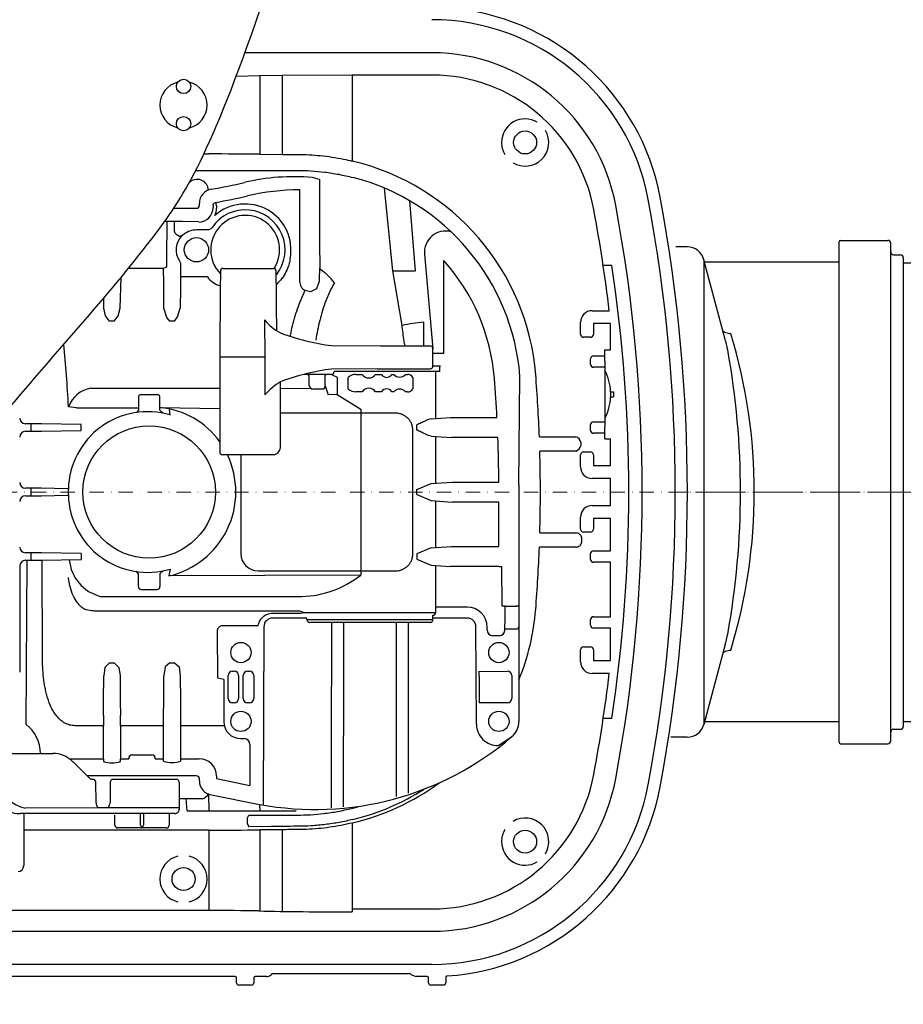
# Model space of a CAD drawing. Units: millimetres. Extents: x 19109 to 20753, y 26444 to 31579.
# Drawn here: x 20015 to 20324, y 26771 to 27115 of the extents above; entities that cross this region are included whole.
import ezdxf

# ---------------------------------------------------------------- set-up
doc = ezdxf.new("R2010")
doc.units = ezdxf.units.MM
doc.header["$LTSCALE"] = 10
doc.linetypes.add('MITTE', pattern=[2, 1.25, -0.25, 0.25, -0.25])
doc.linetypes.add('STRICHPUNKT', pattern=[1, 0.5, -0.25, 0, -0.25])

# ---------------------------------------------------------------- blocks, each defined once
blk = doc.blocks.new('842533b - ds')
at = {"color": 7, "linetype": 'Continuous'}
for p, q in [((159.05, 153.24), (93.8, 153.24)), ((106.75, 145.26), (98.96, 145.13)), ((98.96, 145.13), (98.96, 117.86)), ((106.75, 145.26), (106.75, 117.8)), ((159.05, 145.45), (131.26, 145.45)), ((131.26, 145.45), (131.26, 115.46)), ((79.45, 117.93), (81.21, 117.93)), ((98.96, 117.86), (106.75, 117.8)), ((76.62, 112.2), (112.02, 112.2)), ((112.96, 74.07), (112.91, 105.43)), ((77.9, 100), (77.9, 100.73)), ((82.69, 100.03), (82.69, 99.2)), ((83.87, 99.88), (83.87, 99.02)), ((68.96, 99), (76.9, 99)), ((66.54, 94.41), (66.41, 81.51)), ((69.23, 91.3), (69.28, 94.38)), ((77.69, 94.2), (71.9, 94.33)), ((80.7, 91.43), (76.89, 91.43)), ((301.1, -87.3), (301.1, 87.3)), ((319.1, -86.8), (319.1, 86.8)), ((71.29, 79.49), (71.29, 77.57)), ((163.13, 80.77), (163.13, 48.37)), ((253.92, 81.05), (253.92, -81.05)), ((65.42, 77.99), (53.15, 77.99)), ((71.32, 76.57), (71.33, 76.56)), ((71.33, 76.56), (71.33, 75.08)), ((86.25, 78), (101.16, 78)), ((101.16, 78), (103.72, 78)), ((80.7, 75.08), (71.33, 75.08)), ((214.89, 63.25), (220.9, 63.25)), ((48.23, 59.62), (46.55, 59.62)), ((69.23, 59.62), (67.55, 59.62)), ((100.66, 60.12), (100.72, 47)), ((210.89, 55), (210.89, 59.25)), ((215.39, 58.75), (215.39, 55)), ((221.39, 58.75), (215.39, 58.75)), ((221.39, 49.6), (221.39, 58.75)), ((214.39, 54), (211.89, 54)), ((124.03, 51.09), (141.08, 51)), ((142.94, 51), (158.39, 51)), ((163.13, 48.37), (159.4, 48.37)), ((219.39, 47.85), (219.39, 49.6)), ((100.72, 47), (84.99, 47)), ((100.72, 47), (100.72, 33.86)), ((214.4, 44.5), (214.4, 46.5)), ((215.4, 47.5), (219.39, 47.5)), ((219.39, 45.65), (219.39, 47.85)), ((219.39, 45.65), (219.39, 22.75)), ((140.08, 43), (124.04, 42.91)), ((160.32, 42), (124.95, 42.04)), ((140.08, 43), (158.41, 43)), ((159.41, 44), (160.86, 44)), ((160.32, 42), (160.32, 25.62)), ((161.69, 42), (160.32, 42)), ((160.86, 44), (161.86, 44)), ((219.39, 43.5), (215.4, 43.5)), ((123.99, 41.03), (114.21, 41)), ((125.94, 40.04), (125.94, 33.97)), ((129.83, 36), (129.83, 40)), ((132.55, 41), (134.7, 41)), ((139.31, 41), (141.48, 41)), ((145.02, 41), (145.81, 41)), ((149.8, 41), (150.5, 41)), ((152.38, 40), (152.38, 36)), ((117.04, 36.03), (106.22, 36.08)), ((134.7, 35), (132.55, 35)), ((141.48, 35), (139.31, 35)), ((145.81, 35), (145.02, 35)), ((150.5, 35), (149.8, 35)), ((221.37, 34.92), (222.39, 34.92)), ((57.64, 34), (63.14, 34)), ((221.36, 33.23), (222.39, 33.23)), ((35.03, 29.4), (32.25, 29.77)), ((35.03, 29.4), (40.82, 29.4)), ((40.82, 29.4), (56.64, 29.4)), ((64.14, 29.44), (84.99, 29.19)), ((134.21, 27.5), (106.22, 27.5)), ((134.21, 28.95), (134.21, 27.5)), ((146.39, 27.5), (134.21, 27.5)), ((134.22, 27.5), (134.22, -27.5)), ((165.57, 25.98), (181.73, 25.98)), ((215.4, 24.5), (219.39, 24.5)), ((19.24, 23.82), (17.22, 23.82)), ((17.22, 21.18), (19.24, 21.18)), ((19.24, 21.18), (19.24, 23.82)), ((36.72, 23.54), (22.87, 23.79)), ((22.87, 21.21), (36.72, 21.46)), ((36.72, 21.46), (36.72, 23.54)), ((152.39, -21.5), (152.39, 21.5)), ((153.72, 21.61), (153.72, 23.39)), ((214.4, 21.5), (214.4, 23.5)), ((219.39, 20.3), (219.39, 22.75)), ((160.32, 19.38), (160.32, 3.12)), ((182.04, 19.02), (165.86, 19.02)), ((196.53, 19.23), (209.19, 19.23)), ((219.39, 20.5), (215.4, 20.5)), ((219.39, 18.55), (219.39, 20.3)), ((219.39, 18.55), (221.39, 18.55)), ((221.39, 9.25), (221.39, 18.55)), ((209.22, 14.27), (196.69, 14.27)), ((211.89, 14), (214.39, 14)), ((103.99, 13), (85.99, 13)), ((92.39, 13), (92.39, -21.5)), ((210.89, 8.75), (210.89, 13)), ((215.39, 13), (215.39, 9.25)), ((215.39, 9.25), (221.39, 9.25)), ((166.13, 3.48), (182.4, 3.48)), ((221.39, 4.75), (214.89, 4.75)), ((221.39, -4.75), (221.39, 4.75)), ((19.24, 1.32), (17.22, 1.32)), ((19.24, -1.32), (19.24, 1.32)), ((31.91, 1.13), (22.87, 1.29)), ((153.72, -0.89), (153.72, 0.89)), ((189.41, 2.46), (189.41, -39.86)), ((17.22, -1.32), (19.24, -1.32)), ((22.87, -1.29), (31.91, -1.13)), ((160.32, -3.12), (160.32, -19.38)), ((182.41, -3.48), (166.13, -3.48)), ((182.41, -19.02), (182.41, -3.48)), ((214.89, -4.75), (221.39, -4.75)), ((210.89, -13), (210.89, -8.75)), ((215.39, -9.25), (215.39, -13)), ((221.39, -9.25), (215.39, -9.25)), ((221.39, -20.5), (221.39, -9.25)), ((196.69, -14.27), (209.22, -14.27)), ((214.39, -14), (211.89, -14)), ((165.86, -19.02), (182.41, -19.02)), ((209.19, -19.23), (196.53, -19.23)), ((215.4, -20.5), (221.39, -20.5)), ((19.24, -21.18), (17.22, -21.18)), ((17.22, -23.82), (19.24, -23.82)), ((17.71, -23.82), (17.37, -81.01)), ((19.24, -23.82), (19.24, -21.18)), ((36.72, -21.46), (22.87, -21.21)), ((22.87, -23.79), (36.72, -23.54)), ((23.18, -57.49), (23.02, -23.79)), ((36.72, -21.46), (36.72, -23.54)), ((153.72, -21.61), (153.72, -23.39)), ((214.4, -23.5), (214.4, -21.5)), ((160.32, -25.62), (160.32, -42)), ((182.41, -25.98), (165.57, -25.98)), ((182.41, -25.98), (183.41, -25.98)), ((183.57, -39.86), (183.41, -25.98)), ((221.39, -24.5), (215.4, -24.5)), ((221.39, -43.5), (221.39, -24.5)), ((134.21, -28.95), (67.3, -29.27)), ((98.39, -27.5), (134.21, -27.5)), ((134.21, -27.5), (146.39, -27.5)), ((134.21, -27.5), (134.21, -28.95)), ((57.64, -34), (63.14, -34)), ((43.46, -36.39), (113.63, -36.39)), ((171.3, -40.12), (160.32, -40.12)), ((184.57, -39.86), (183.57, -39.86)), ((184.57, -39.86), (188.41, -39.86)), ((189.41, -39.86), (188.41, -39.86)), ((189.41, -39.86), (189.41, -46.22)), ((113.12, -41.51), (43.46, -41.51)), ((103.41, -42.27), (113.1, -42.27)), ((115.41, -44), (103.41, -44)), ((114.5, -42), (160.32, -42)), ((115.41, -44.5), (159.41, -44.5)), ((171.41, -44), (159.41, -44)), ((214.4, -46.5), (214.4, -44.5)), ((215.4, -43.5), (221.39, -43.5)), ((86.17, -46.56), (98.47, -46.56)), ((100.41, -47), (100.2, -109.18)), ((158.41, -45.5), (116.41, -45.5)), ((174.56, -80.98), (174.41, -47)), ((178.3, -48.12), (178.3, -47.11)), ((188.41, -47.81), (184.52, -47.81)), ((189.41, -46.22), (189.41, -46.99)), ((189.41, -46.99), (189.41, -80)), ((221.39, -47.5), (215.4, -47.5)), ((221.39, -58.75), (221.39, -47.5)), ((182.51, -50.12), (180.3, -50.12)), ((211.89, -54), (214.39, -54)), ((210.89, -59.25), (210.89, -55)), ((215.39, -55), (215.39, -58.75)), ((46.55, -59.62), (48.23, -59.62)), ((67.55, -59.62), (69.23, -59.62)), ((215.39, -58.75), (221.32, -58.75)), ((87.92, -71.99), (87.92, -64.01)), ((89.42, -62.51), (90.09, -62.51)), ((91.59, -64.01), (91.59, -71.99)), ((93.24, -71.99), (93.24, -64.01)), ((94.74, -62.51), (95.4, -62.51)), ((96.9, -64.01), (96.9, -71.99)), ((175.48, -62.55), (185.4, -62.51)), ((175.48, -62.6), (175.48, -62.52)), ((186.9, -64.01), (186.9, -71.99)), ((220.9, -63.25), (214.89, -63.25)), ((86.39, -65.38), (86.39, -80)), ((90.09, -73.49), (89.42, -73.49)), ((95.4, -73.49), (94.74, -73.49)), ((185.4, -73.49), (175.53, -73.48)), ((65.41, -93.9), (65.42, -77.99)), ((71.36, -77.99), (71.37, -93.9)), ((44.41, -81.51), (34.44, -81.51)), ((44.41, -93.02), (44.41, -81.51)), ((50.37, -81.51), (50.37, -93.02)), ((65.41, -81.51), (50.37, -81.51)), ((86.59, -81.51), (71.37, -81.51)), ((92.41, -86.02), (93.53, -86.02)), ((95.53, -88.02), (95.53, -102.42)), ((8.46, -91.2), (26.75, -91.2)), ((54.42, -91.7), (61.36, -91.7)), ((32.5, -93.02), (44.41, -93.02)), ((44.41, -93.02), (44.41, -94.02)), ((50.37, -93.02), (53.24, -93.02)), ((50.37, -94.02), (50.37, -93.02)), ((62.54, -93.02), (65.41, -93.02)), ((71.37, -93.02), (77.88, -93.02)), ((43.17, -99), (38.69, -99)), ((71.9, -99), (43.17, -99)), ((72.08, -99), (71.9, -99)), ((72.14, -99), (72.08, -99)), ((75.14, -99), (72.14, -99)), ((76.9, -99), (75.14, -99)), ((83.87, -99.02), (83.87, -99.88)), ((41.87, -108.47), (41.83, -101.19)), ((46.81, -101.19), (46.77, -108.47)), ((47.43, -100.2), (68.29, -100.2)), ((68.29, -100.2), (69.8, -100.2)), ((70.8, -101.19), (70.88, -110.69)), ((77.91, -100.75), (77.9, -99.99)), ((81.13, -105.38), (81.21, -111.21)), ((78.9, -107), (70.85, -107)), ((98.94, -108.95), (98.95, -111.21)), ((131.02, -110.37), (133.25, -109.78)), ((69.38, -112.2), (15.39, -112.2)), ((16.62, -112.2), (16.62, -117.93)), ((42.48, -110.19), (17.18, -110.25)), ((46.14, -110.19), (42.48, -110.19)), ((70.87, -110.2), (46.14, -110.19)), ((57.39, -116.2), (57.39, -112.2)), ((58.39, -112.2), (58.39, -116.2)), ((67.38, -112.2), (67.38, -116.2)), ((73.69, -111.21), (81.21, -111.21)), ((81.21, -111.21), (98.95, -111.21)), ((95.16, -112.7), (102.94, -112.7)), ((98.95, -111.21), (106.74, -111.21)), ((102.94, -112.7), (112.02, -112.7)), ((106.74, -111.21), (111.68, -111.21)), ((48.41, -116.2), (48.41, -116.2)), ((94.74, -115.74), (94.74, -113.7)), ((102.94, -116.67), (95.16, -116.74)), ((131.26, -115.46), (131.26, -145.45)), ((81.21, -117.93), (16.62, -117.93)), ((16.62, -117.93), (16.62, -130.29)), ((57.89, -117.2), (49.41, -117.2)), ((49.41, -117.2), (49.41, -117.2)), ((66.38, -117.2), (57.89, -117.2)), ((81.21, -117.93), (81.21, -145)), ((106.75, -117.8), (98.96, -117.86)), ((98.96, -117.86), (98.96, -146.14)), ((106.75, -117.8), (106.75, -146.26)), ((81.21, -146), (-120.31, -146)), ((81.21, -145), (81.21, -146)), ((131.26, -145.45), (131.26, -146.45)), ((131.26, -145.45), (159.05, -145.45)), ((-122.94, -153.24), (159.05, -153.24)), ((159.05, -164.77), (-174.27, -164.77)), ((103.6, -168), (151.18, -168)), ((90.4, -169), (-105.61, -169)), ((90.9, -171.25), (90.9, -169.5)), ((96.89, -169.5), (96.89, -171.25)), ((101.29, -169), (97.39, -169)), ((102.92, -168.43), (102.92, -168.43)), ((151.86, -168.43), (151.86, -168.43)), ((157.4, -169), (153.49, -169)), ((157.9, -171.25), (157.9, -169.5)), ((163.89, -169.32), (163.89, -171.25)), ((96.14, -172), (91.65, -172)), ((163.14, -172), (158.65, -172))]:
    blk.add_line(p, q, dxfattribs=at)
for p, q in [((98.96, 145.13), (90.73, 144.93)), ((131.26, 145.45), (106.75, 145.26)), ((119.76, 109), (117.36, 109.74)), ((145.42, 77.18), (142.5, 106)), ((153.27, 77.18), (151.34, 101.57)), ((301.6, 87.8), (318.1, 87.8)), ((156.45, 82.98), (159.39, 50.01)), ((247.38, 85.5), (244.1, 85.5)), ((320.1, 82.75), (322.5, 82.75)), ((221.82, 79.01), (218.8, 79.01)), ((261.37, 53.23), (253.92, 81.05)), ((301.1, 80.15), (254.16, 80.15)), ((323.5, 81.75), (323.5, -81.75)), ((323.5, 80), (590, 80)), ((66.42, 78.49), (65.42, 77.99)), ((148.64, 58.15), (145.42, 77.18)), ((145.42, 77.18), (153.27, 77.18)), ((50.23, 64.1), (50.61, 74.89)), ((118.94, 70.97), (119.65, 73.34)), ((114.77, 70.38), (116.83, 69.99)), ((116.83, 69.99), (118.94, 70.97)), ((44.55, 64.1), (44.54, 67.64)), ((45.21, 61.5), (44.55, 64.1)), ((49.58, 61.5), (50.23, 64.1)), ((66.58, 60.9), (65.55, 64.1)), ((70.31, 61.1), (71.23, 64.1)), ((46.55, 59.62), (45.21, 61.5)), ((48.23, 59.62), (49.58, 61.5)), ((67.55, 59.62), (66.58, 60.9)), ((69.23, 59.62), (70.31, 61.1)), ((156.1, 59.3), (156.1, 51)), ((219.39, 49.6), (221.39, 49.6)), ((106.22, 16), (106.22, 38.5)), ((116.22, 40.52), (115.91, 41)), ((116.23, 37.01), (116.22, 40.52)), ((121.83, 40.58), (122.17, 41.02)), ((123.96, 41.04), (125.94, 40.04)), ((189.41, 2.46), (189.76, 40.47)), ((40.03, 36.2), (84.99, 36.2)), ((120.81, 35.94), (117.45, 35.93)), ((121.83, 37.02), (122.88, 33.88)), ((222.39, 34.92), (222.39, 33.23)), ((125.94, 33.97), (122.88, 33.88)), ((125.94, 33.97), (134.21, 28.95)), ((56.64, 28.5), (55.94, 27.74)), ((64.14, 28.5), (65.27, 27.48)), ((67.73, 26.87), (67.54, 28.96)), ((158.82, 25.5), (165.57, 25.98)), ((158.82, 19.5), (165.86, 19.02)), ((211.04, 17.36), (211.04, 16.31)), ((158.82, 3), (166.13, 3.48)), ((153.72, 0.89), (158.82, 3)), ((153.72, -0.89), (158.82, -3)), ((158.82, -3), (166.13, -3.48)), ((158.82, -19.5), (153.72, -21.61)), ((158.82, -19.5), (165.86, -19.02)), ((153.72, -23.39), (158.82, -25.5)), ((15.22, -25.82), (15.22, -62.86)), ((67.73, -26.87), (67.3, -29.27)), ((158.82, -25.5), (165.57, -25.98)), ((56.64, -28.5), (55.94, -27.74)), ((64.14, -28.5), (65.27, -27.48)), ((113.1, -42.27), (114.5, -42)), ((113.12, -41.51), (114.5, -42)), ((115.41, -44.5), (115.41, -44)), ((84.29, -64.96), (84.18, -48.58)), ((261.38, -53.18), (253.92, -81.05)), ((44.96, -61.21), (44.55, -64.1)), ((46.55, -59.62), (44.96, -61.21)), ((48.23, -59.62), (49.83, -61.21)), ((49.83, -61.21), (50.23, -64.1)), ((65.96, -60.96), (65.55, -64.1)), ((67.55, -59.62), (65.96, -60.96)), ((69.23, -59.62), (70.82, -60.96)), ((70.82, -60.96), (71.23, -64.1)), ((86.39, -65.38), (84.29, -64.96)), ((221.82, -79.01), (218.8, -79.01)), ((301.1, -80.15), (254.16, -80.15)), ((323.5, -80), (590, -80)), ((182.31, -88.44), (186.96, -85.32)), ((248.13, -85.5), (242.36, -85.5)), ((320.1, -82.75), (322.5, -82.75)), ((301.6, -87.8), (318.1, -87.8)), ((83.87, -99.88), (95.53, -102.42)), ((82.09, -105.64), (98.94, -108.95)), ((73.69, -111.21), (73.33, -107)), ((48.41, -116.2), (48.41, -112.7)), ((94.74, -113.7), (95.16, -112.7)), ((94.74, -115.74), (95.16, -116.74)), ((151.86, -168.43), (153.49, -169))]:
    blk.add_line(p, q)
at = {"color": 1, "linetype": 'STRICHPUNKT', "lineweight": 9}
blk.add_line((590, 0), (0, 0), dxfattribs=at)
at = {"color": 1, "linetype": 'MITTE', "lineweight": 9}
blk.add_line((323.5, 0), (243.65, 0), dxfattribs=at)
at = {"color": 7, "linetype": 'Continuous', "flags": 128}
for points in [[(83.87, 99.88), (83.84, 100.07), (83.81, 100.25), (83.78, 100.42), (83.75, 100.57), (83.73, 100.69), (83.72, 100.78), (83.71, 100.84), (83.7, 100.86)], [(70.43, 89.48), (70.41, 89.49), (70.37, 89.53), (70.29, 89.59), (70.19, 89.66), (70.07, 89.75), (69.94, 89.86), (69.79, 89.97), (69.64, 90.09)], [(175.48, -63.24), (175.48, -63.02), (175.48, -62.85), (175.48, -62.71), (175.48, -62.63), (175.48, -62.6)], [(33.82, -94.13), (35.7, -96), (37.54, -97.84), (39.31, -99.61)]]:
    blk.add_lwpolyline(points, dxfattribs=at)
for centre, radius in [((0, 0), 506), ((0, 0), 457.87), ((0, 0), 447.87), ((191.55, 121.95), 4), ((191.55, -121.95), 4), ((72.39, -135), 4)]:
    blk.add_circle(centre, radius)
at = {"color": 7, "linetype": 'Continuous'}
for centre, radius in [((72.39, 141.5), 2.5), ((72.39, 128.5), 2.5), ((76.89, 84.5), 4.24), ((60.39, 0), 23.09), ((92.41, -56), 3.54), ((182.41, -56), 3.54), ((92.41, -80), 3.54), ((182.41, -80), 3.54)]:
    blk.add_circle(centre, radius, dxfattribs=at)
for centre, radius, start, end in [((159.05, 88), 80.99, 10.5689, 86.2478), ((159.05, 88), 76.77, 10.5689, 90), ((159.05, 88), 65.23, 10.5689, 90), ((159.05, 88), 57.45, 10.5689, 90), ((72.39, 135), 8.23, 104.1511, 180), ((72.39, 135), 8.23, 284.1511, 75.8489), ((72.39, 135), 8.23, 180, 255.8489), ((191.55, 121.95), 8.23, 59.1511, 180), ((191.55, 121.95), 8.23, 239.1511, 30.8489), ((191.55, 121.95), 8.23, 180, 210.8489), ((112.02, 34.2), 83.5, 4.6052, 76.6761), ((111.03, 34), 76, 85.2232, 103.2336), ((77.17, 105.19), 3.89, 1.1177, 138.8158), ((49.68, 294.88), 192, 279.7083, 283.2336), ((112.02, 34.2), 78, 4.6052, 75.5278), ((82.9, 100.7), 5, 99.7083, 179.75), ((49.68, 294.88), 196.8, 279.9012, 283.2336), ((113.93, 17.73), 87.71, 90.669, 102.6465), ((76.9, 100), 1, 270, 359.75), ((93.89, 84.5), 15.98, 349.2204, 131.4496), ((-312.61, 0), 545.03, 349.4311, 10.5689), ((-312.61, 0), 556.57, 349.4311, 10.5689), ((-312.61, 0), 560.79, 349.4311, 10.5689), ((93.89, 84.5), 12.01, 327.0575, 223.9143), ((93.89, 84.5), 13.93, 321.3375, 145.9048), ((-312.61, 0), 537.25, 6.7608, 10.5689), ((76.89, 84.5), 7.1, 134.4762, 213.3589), ((76.89, 84.5), 6.93, 90, 128.5935), ((301.6, 87.3), 0.5, 90, 180), ((318.1, 86.8), 1, 0, 90), ((248.13, 79.5), 6, 15, 90), ((320.1, 83.75), 1, 180, 270), ((322.5, 81.75), 1, 0, 90), ((322.5, 81.75), 1, 0, 90), ((111.03, 34), 70.02, 4.5886, 41.9123), ((-301.16, 0), 528.92, 351.4088, 8.5912), ((86.25, 77), 1, 90, 179.5), ((103.72, 77), 1, 0.5, 90), ((106.24, 57.89), 24.13, 38.7796, 55.6442), ((168.92, -48.49), 108.55, 96.779, 100.7648), ((158.39, 50), 1, 0.5, 90), ((134.95, -39.33), 82.96, 97.5531, 110.2615), ((123.95, 42.04), 1, 270.7133, 0), ((158.41, 44), 1, 270, 0), ((-312.61, 0), 495.02, 3.0088, 4.5886), ((-312.61, 0), 509.5, 2.1627, 4.6052), ((57.64, 33), 1, 90, 180), ((63.14, 33), 1, 0, 90), ((-312.61, 0), 495.02, 0.4031, 2.2017), ((85.99, 14), 1, 180, 270), ((-312.61, 0), 509.5, 358.3947, 1.6053), ((31.9, 0.05), 1.07, 74.5834, 89.412), ((31.9, -0.05), 1.07, 270.588, 285.4166), ((-312.61, 0), 524.2, 358.1087, 358.2159), ((-312.61, 0), 509.5, 355.3948, 357.8373), ((98.39, -21.5), 6, 180, 270), ((57.64, -33), 1, 180, 270), ((63.14, -33), 1, 270, 0), ((112.02, -34.2), 83.5, 337.9548, 355.3948), ((103.41, -47), 3, 90, 180.0387), ((116.41, -44.5), 1, 180, 270), ((158.41, -44.5), 1, 270, 0), ((159.32, -42), 1.01, 275.3048, 359.9361), ((171.41, -47), 3, 359.9613, 90), ((-312.61, 0), 537.25, 349.4311, 353.2392), ((9.72, -91.14), 12.7, 359.7364, 52.9407), ((92.41, -80), 6.02, 180, 270), ((182.06, -80.95), 7.5, 180.25, 271.9438), ((182.41, -80), 7, 310.5294, 0), ((248.13, -79.5), 6, 270, 345), ((322.5, -81.75), 1, 270, 0), ((118.27, -5.2), 105.54, 259.4493, 310.6101), ((117.94, -4.6), 106.21, 310.0197, 310.5294), ((320.1, -83.75), 1, 90, 180), ((301.6, -87.3), 0.5, 180, 270), ((318.1, -86.8), 1, 270, 0), ((26.75, -101.2), 10, 46.2619, 90), ((54.5, -92.96), 1.26, 93.7268, 182.5832), ((61.28, -92.96), 1.26, 357.4167, 86.2732), ((76.9, -100), 1, 0.5, 90), ((159.05, -88), 57.45, 270, 349.4311), ((15.39, -101.7), 10.5, 180, 270), ((69.8, -101.2), 1, 0.5, 90), ((82.91, -100.71), 5, 180.506, 260.5876), ((112.02, -34.2), 83.5, 283.3239, 306.3479), ((159.05, -88), 65.23, 270, 349.4311), ((159.05, -88), 76.77, 270, 349.4311), ((159.05, -88), 80.99, 273.7522, 349.4311), ((77.62, -102.89), 4.31, 287.3068, 324.6309), ((112.02, -34.2), 82.36, 283.6811, 302.5621), ((43.09, -108.52), 1.22, 177.3941, 221.2127), ((41.25, -110.14), 1.22, 357.3944, 41.213), ((47.33, -110.14), 1.2, 137.4006, 182.525), ((45.57, -108.52), 1.2, 317.4003, 2.5254), ((69.38, -110.7), 1.5, 270, 0.5), ((49.41, -116.2), 1, 179.9964, 270), ((49.41, -116.2), 1, 179.9964, 270), ((66.38, -116.2), 1, 270, 0.0036), ((191.55, -121.95), 8.23, 329.1511, 120.8489), ((191.55, -121.95), 8.23, 149.1511, 180), ((191.55, -121.95), 8.23, 180, 300.8489), ((72.39, -135), 8.23, 104.1511, 180), ((72.39, -135), 8.23, 284.1511, 75.8489), ((72.39, -135), 8.23, 180, 255.8489), ((91.65, -171.25), 0.75, 180, 270), ((96.14, -171.25), 0.75, 270, 0), ((101.26, -166.29), 2.71, 270.5361, 307.7955), ((158.65, -171.25), 0.75, 180, 270), ((163.14, -171.25), 0.75, 270, 0)]:
    blk.add_arc(centre, radius, start, end, dxfattribs=at)
for centre, radius, start, end in [((163.82, 83.63), 7.4, 75.3375, 185.099), ((87.36, 79.79), 8.16, 215.2892, 254.6944), ((112.94, 69.32), 15.35, 216.8201, 243.9325), ((82.13, 0.05), 189.39, 343.0598, 16.9078), ((-11.49, -0.03), 278.18, 349.7375, 10.2758), ((203.03, 34.19), 18.36, 2.2705, 26.943), ((119.48, 17.2), 25.09, 121.9178, 138.3953), ((132.37, 37.29), 3.71, 87.2641, 133.1542), ((137.01, 42.61), 2.81, 214.8993, 325.1007), ((143.25, 42.04), 2.05, 210.4833, 329.5167), ((147.8, 42.78), 2.68, 221.748, 318.252), ((150.74, 39.19), 1.83, 26.3538, 97.6056), ((41.56, 26.42), 9.89, 98.8953, 160.253), ((117.56, 37.29), 1.36, 191.7403, 265.1085), ((120.83, 36.95), 1, 269.3152, 3.6971), ((132.37, 38.71), 3.71, 226.8458, 272.7359), ((137.01, 33.39), 2.81, 34.8993, 145.1007), ((143.25, 33.96), 2.05, 30.4833, 149.5167), ((147.8, 33.22), 2.68, 41.748, 138.252), ((150.74, 36.81), 1.83, 262.3944, 333.6462), ((203.03, 33.96), 18.36, 333.057, 357.7295), ((59.86, 0.34), 27.68, 73.4794, 178.4459), ((208.77, 16.95), 2.31, 10.1011, 79.3819), ((103.24, 15.88), 2.98, 284.4415, 2.2595), ((207.92, 17.28), 3.28, 293.5337, 342.8157), ((59.86, -0.34), 27.68, 181.5541, 286.5206), ((46.73, -22.53), 14.24, 184.3695, 256.7301), ((113, -2.48), 33.92, 271.0695, 308.7104), ((47.39, -85.5), 9.02, 250.6979, 289.3021), ((68.39, -83.55), 10.77, 253.9226, 286.0774), ((19.44, -98.29), 12.17, 196.2545, 259.2878), ((40.43, -101.65), 1.47, 17.9463, 78.7394), ((48.27, -101.42), 1.48, 124.8129, 171.2103), ((60.06, -115.49), 2.76, 194.8936, 218.2382), ((56.88, -116.06), 1.51, 311.707, 354.607)]:
    blk.add_arc(centre, radius, start, end)
for centre, major_axis, ratio, start_param, end_param in [((81.21, 117.21), (-42, 0), 0.017039, 4.276057, 4.712389), ((131.26, 118.73), (-58, 0), 0.017756, 1.134464, 1.238564), ((77.69, 99.2), (-3.54, 3.54), 0.999817, 2.356347, 3.926839), ((77.87, 99.02), (-4.24, 4.24), 0.999695, 3.490355, 3.926839), ((57.89, 94.16), (-17, 0), 0.017455, 3.743913, 4.227925), ((66.51, 81.51), (0, 6), 0.017455, 1.570796, 2.098039), ((63.07, 0), (0, 155), 0.017568, -1.144444, -1.043553), ((71.32, 77.57), (0, 1), 0.03491, 1.570796, 3.124139), ((73.71, 0), (0, 155), 0.017568, 1.065162, 1.144444), ((214.9, 59.25), (-2.83, 2.83), 0.999695, -0.785246, 0.785246), ((133.97, 170.39), (-0.25, 119.96), 0.805431, 2.847488, 3.035965), ((211.89, 55), (0.895, 0.447), 0.99981, 2.678052, 4.248696), ((214.39, 55), (0, 1), 0.999962, 3.141593, 4.712389), ((-6.6, 0), (0, 148), 0.267949, -1.368291, -1.215535), ((215.4, 46.5), (-0.707, 0.707), 0.999924, -0.78536, 0.78536), ((161.69, 44), (0, 2), 0.087489, 3.141593, 4.712389), ((215.4, 44.5), (0.707, 0.707), 0.999924, 2.356233, 3.926953), ((60.6, 0), (20.87, 21.65), 0.963721, -0.187297, 0.665165), ((17.22, 25.82), (1.41, 1.41), 0.999695, 2.356347, 3.926839), ((215.4, 23.5), (-0.707, 0.707), 0.999924, -0.78536, 0.78536), ((17.22, 19.18), (-1.41, 1.41), 0.999695, -0.785246, 0.785246), ((19.24, 23.72), (5, 0), 0.020946, 0.759541, 1.570796), ((19.24, 21.28), (-5, 0), 0.020946, 1.570796, 2.382051), ((215.4, 21.5), (0.707, 0.707), 0.999924, 2.356233, 3.926953), ((211.89, 13), (-0.895, 0.447), 0.99981, -1.107103, 0.463541), ((214.39, 13), (0, 1), 0.999962, 4.712389, 6.283185), ((60.6, 0), (-30.03, 0), 0.999997, 1.795816, 3.589285), ((214.9, 8.75), (2.83, 2.83), 0.999695, 2.356347, 3.926839), ((17.22, 3.32), (1.41, 1.41), 0.999695, 2.356347, 3.926839), ((19.24, 1.22), (5, 0), 0.020946, 0.759541, 1.570796), ((17.22, -3.32), (-1.41, 1.41), 0.999695, -0.785246, 0.785246), ((19.24, -1.22), (-5, 0), 0.020946, 1.570796, 2.382051), ((214.9, -8.75), (-2.83, 2.83), 0.999695, -0.785246, 0.785246), ((211.89, -13), (0.895, 0.447), 0.99981, 2.678052, 4.248696), ((214.39, -13), (0, 1), 0.999962, 3.141593, 4.712389), ((17.22, -19.18), (1.41, 1.41), 0.999695, 2.356347, 3.926839), ((215.4, -21.5), (-0.707, 0.707), 0.999924, -0.78536, 0.78536), ((17.22, -25.82), (-1.41, 1.41), 0.999695, -0.785246, 0.785246), ((19.24, -21.28), (5, 0), 0.020946, 0.759541, 1.570796), ((19.24, -23.72), (-5, 0), 0.020946, 1.570796, 2.382051), ((215.4, -23.5), (0.707, 0.707), 0.999924, 2.356233, 3.926953), ((171.29, -47.12), (4.95, 4.95), 0.999695, 5.497939, 7.068431), ((184.41, -39.86), (0.01, 10.84), 0.014497, 3.845826, 4.712396), ((215.4, -44.5), (-0.707, 0.707), 0.999924, -0.78536, 0.78536), ((188.41, -46.99), (1, 0), 0.828427, 4.712389, 6.283185), ((215.4, -46.5), (0.707, 0.707), 0.999924, 2.356233, 3.926953), ((180.3, -48.12), (1.41, 1.41), 0.999695, 2.356347, 3.926839), ((182.51, -48.12), (-1.41, 1.41), 0.999695, 2.356347, 3.926839), ((211.89, -55), (-0.895, 0.447), 0.99981, -1.107103, 0.463541), ((214.39, -55), (0, 1), 0.999962, 4.712389, 6.283185), ((214.9, -59.25), (2.83, 2.83), 0.999695, 2.356347, 3.926839), ((42.07, 0), (0, 155), 0.017568, 4.185146, 4.286036), ((52.71, 0), (0, 155), 0.017568, 1.997149, 2.098039), ((63.07, 0), (0, 155), 0.017568, 4.185146, 4.286036), ((73.71, 0), (0, 155), 0.017568, 1.997149, 2.098039), ((89.42, -64.01), (-1.06, 1.06), 0.999695, -0.785246, 0.785246), ((90.09, -64.01), (1.06, 1.06), 0.999695, 5.497939, 7.068431), ((94.74, -64.01), (-1.06, 1.06), 0.999695, -0.785246, 0.785246), ((95.4, -64.01), (1.06, 1.06), 0.999695, 5.497939, 7.068431), ((2456.56, -54.93), (-1612.98, 1612.98), 1, 0.789417, 0.793532), ((185.4, -64.01), (1.06, 1.06), 0.999695, 5.497939, 7.068431), ((89.42, -71.99), (1.06, 1.06), 0.999695, 2.356347, 3.926839), ((90.09, -71.99), (-1.06, 1.06), 0.999695, 2.356347, 3.926839), ((94.74, -71.99), (1.06, 1.06), 0.999695, 2.356347, 3.926839), ((95.4, -71.99), (-1.06, 1.06), 0.999695, 2.356347, 3.926839), ((185.4, -71.99), (-1.06, 1.06), 0.999695, 2.356347, 3.926839), ((44.51, -81.51), (0, 7), 0.014961, 1.043553, 1.570796), ((50.27, -81.51), (0, 7), 0.014961, -1.570796, -1.043553), ((93.53, -88.02), (1.41, 1.41), 0.999695, 5.497939, 7.068431), ((77.87, -99.02), (4.24, 4.24), 0.999695, 5.497939, 7.068431), ((131.26, -117.73), (-67, 0), 0.017455, -1.279483, -1.134464), ((81.21, -117.21), (42, 0), 0.017039, 4.712389, 5.148721), ((131.26, -118.73), (-58, 0), 0.017756, -1.238564, -1.134464), ((14.62, -130.28), (-0.1, 2.13), 0.939566, 3.096564, 4.661391), ((81.21, -147.43), (-41, 0), 0.034921, 4.276057, 4.712389), ((131.26, -144.39), (59.15, 0.04), 0.034833, 4.126175, 4.712363), ((103.6, -168.75), (-0.743, 0.124), 0.995789, -1.405563, -0.272109), ((151.18, -168.75), (0.743, 0.124), 0.995789, 0.272109, 1.405563), ((90.4, -169.5), (0.354, 0.354), 0.999695, 5.497825, 7.068545), ((97.39, -169.5), (-0.354, 0.354), 0.999695, -0.78536, 0.78536), ((157.4, -169.5), (0.354, 0.354), 0.999695, 5.497825, 7.068545)]:
    blk.add_ellipse(centre, major_axis=major_axis, ratio=ratio, start_param=start_param, end_param=end_param, dxfattribs=at)
for points, knots in [([(-128.02, -168), (-116.08, -132.3), (-94.32, -76.84), (-29.31, -24.11), (13.11, 33.48), (58.8, 81.78), (81.82, 117.75), (99.34, 169)], [22.129194, 22.129194, 22.129194, 22.129194, 131.976658, 198.425495, 268.222449, 346.423564, 396.727215, 396.727215, 396.727215, 396.727215]), ([(112.34, 117.76), (113.62, 117.74), (116.17, 117.69), (120.13, 117.38), (124.15, 116.88), (127.89, 116.23), (130.25, 115.69), (131.26, 115.46)], [0, 0, 0, 0, 0.206851, 0.413695, 0.626585, 0.839477, 1, 1, 1, 1]), ([(112.02, 112.2), (115.2, 112.2), (118.42, 112.01), (123.3, 111.4), (124.94, 111.14), (127.41, 110.67), (128.23, 110.5), (129.87, 110.14), (130.69, 109.94), (131.51, 109.73)], [0, 0, 0, 0, 0.5, 0.5, 0.75, 0.75, 0.875, 0.875, 1, 1, 1, 1]), ([(119.76, 109), (119.76, 108.33), (119.76, 107.66), (119.77, 107), (119.78, 104.33), (119.79, 101.66), (119.8, 99), (119.83, 93.17), (119.85, 87.34), (119.88, 81.51)], [0, 0, 0, 0, 0.002, 0.002, 0.002, 0.01, 0.01, 0.01, 0.02748585, 0.02748585, 0.02748585, 0.02748585]), ([(82.69, 100.03), (82.69, 100.27), (82.77, 100.5), (83.08, 100.85), (83.29, 100.98), (83.52, 101.02)], [0, 0, 0, 0, 0.5, 0.5, 1, 1, 1, 1]), ([(83.52, 101.02), (83.53, 101.01), (83.54, 101), (83.55, 100.99), (83.6, 100.95), (83.65, 100.91), (83.69, 100.87), (83.7, 100.87), (83.7, 100.86), (83.7, 100.86)], [0, 0, 0, 0, 0.002, 0.002, 0.002, 0.01, 0.01, 0.01, 0.01056764, 0.01056764, 0.01056764, 0.01056764]), ([(69.64, 90.09), (69.51, 90.26), (69.41, 90.45), (69.27, 90.87), (69.23, 91.08), (69.23, 91.3)], [0, 0, 0, 0, 0.5, 0.5, 1, 1, 1, 1]), ([(70.53, 89.52), (70.52, 89.51), (70.51, 89.51), (70.5, 89.51), (70.48, 89.5), (70.45, 89.49), (70.43, 89.48)], [0.000983146, 0.000983146, 0.000983146, 0.000983146, 0.001894901, 0.001894901, 0.001894901, 0.004019853, 0.004019853, 0.004019853, 0.004019853]), ([(70.53, 89.52), (70.53, 89.52), (70.54, 89.51), (70.58, 89.48), (70.6, 89.46), (70.67, 89.41), (70.71, 89.37), (70.82, 89.32), (70.89, 89.3), (71.12, 89.27), (71.29, 89.3), (71.61, 89.41), (71.77, 89.48), (71.91, 89.57)], [0, 0, 0, 0, 0.125, 0.125, 0.25, 0.25, 0.375, 0.375, 0.5, 0.5, 0.75, 0.75, 1, 1, 1, 1]), ([(82.36, 92.31), (82.26, 92.17), (82.16, 92.05), (81.92, 91.83), (81.78, 91.74), (81.49, 91.59), (81.34, 91.53), (81.03, 91.45), (80.86, 91.43), (80.7, 91.43)], [0, 0, 0, 0, 0.25, 0.25, 0.5, 0.5, 0.75, 0.75, 1, 1, 1, 1]), ([(109.59, 81.51), (109.49, 80.88), (109.36, 80.27), (109.13, 79.38), (109.05, 79.09), (108.87, 78.52), (108.78, 78.25), (108.69, 77.99)], [0, 0, 0, 0, 0.5, 0.5, 0.75, 0.75, 1, 1, 1, 1]), ([(119.88, 81.51), (119.88, 81.21), (119.88, 80.92), (119.88, 80.33), (119.88, 80.04), (119.88, 79.19), (119.88, 78.65), (119.88, 78.13)], [0, 0, 0, 0, 0.25, 0.25, 0.5, 0.5, 1, 1, 1, 1]), ([(108.69, 77.99), (108.31, 77.19), (107.53, 75.58), (106.14, 73.73), (105.1, 72.76), (104.76, 72.45)], [0, 0, 0, 0, 0.3962578, 0.8032806, 1, 1, 1, 1]), ([(114.77, 70.38), (114.57, 70.42), (114.39, 70.51), (114.08, 70.74), (113.95, 70.88), (113.73, 71.18), (113.63, 71.33), (113.46, 71.66), (113.39, 71.82), (113.2, 72.33), (113.12, 72.67), (113, 73.36), (112.97, 73.72), (112.96, 74.07)], [0, 0, 0, 0, 0.125, 0.125, 0.25, 0.25, 0.375, 0.375, 0.5, 0.5, 0.75, 0.75, 1, 1, 1, 1]), ([(125.05, 73), (124.48, 71.99), (123.33, 69.97), (121.53, 65.62), (119.79, 59.99), (118.93, 55.3), (118.51, 53)], [0, 0, 0, 0, 0.16598, 0.332065, 0.671851, 1, 1, 1, 1]), ([(109.66, 54.44), (109.83, 55.35), (110.46, 58.61), (112, 64.01), (113.85, 68.26), (114.77, 70.38)], [0, 0, 0, 0, 0.161353, 0.581692, 1, 1, 1, 1]), ([(149.64, 51), (149.53, 51.55), (149.09, 53.9), (148.84, 56.3), (148.64, 58.15)], [0, 0, 0, 0, 0.233369, 1, 1, 1, 1]), ([(263.33, 55.2), (263.21, 55.2), (262.76, 55.17), (262, 55.36), (261.24, 55.69), (260.78, 56.01), (260.63, 56.16), (260.58, 56.2)], [0, 0, 0, 0, 0.089978, 0.36273, 0.622801, 0.875279, 1, 1, 1, 1]), ([(262.23, 49.6), (262.12, 50.1), (261.84, 51.45), (261.55, 52.54), (261.37, 53.23)], [0, 0, 0, 0, 0.36927, 1, 1, 1, 1]), ([(152.39, 21.5), (152.39, 21.93), (152.35, 22.35), (152.21, 22.96), (152.16, 23.17), (152.03, 23.56), (151.96, 23.75), (151.79, 24.12), (151.7, 24.3), (151.5, 24.65), (151.4, 24.81), (151.06, 25.29), (150.81, 25.58), (150.26, 26.1), (149.96, 26.34), (149.33, 26.75), (148.99, 26.92), (148.29, 27.2), (147.92, 27.31), (147.17, 27.46), (146.79, 27.5), (146.39, 27.5)], [0, 0, 0, 0, 0.125, 0.125, 0.1875, 0.1875, 0.25, 0.25, 0.3125, 0.3125, 0.375, 0.375, 0.5, 0.5, 0.625, 0.625, 0.75, 0.75, 0.875, 0.875, 1, 1, 1, 1]), ([(158.82, 25.5), (158.53, 25.49), (158.2, 25.4), (157.47, 25.13), (157.07, 24.95), (156.21, 24.55), (155.75, 24.33), (155.03, 23.99), (154.78, 23.87), (154.26, 23.63), (153.99, 23.51), (153.72, 23.39)], [0, 0, 0, 0, 0.25, 0.25, 0.5, 0.5, 0.75, 0.75, 0.875, 0.875, 1, 1, 1, 1]), ([(158.82, 19.5), (158.53, 19.51), (158.2, 19.6), (157.47, 19.87), (157.07, 20.05), (156.21, 20.45), (155.75, 20.67), (155.03, 21.01), (154.78, 21.13), (154.26, 21.37), (153.99, 21.49), (153.72, 21.61)], [0, 0, 0, 0, 0.25, 0.25, 0.5, 0.5, 0.75, 0.75, 0.875, 0.875, 1, 1, 1, 1]), ([(211.34, -16.32), (211.33, -16.19), (211.32, -15.84), (211.11, -15.27), (210.64, -14.72), (209.97, -14.35), (209.47, -14.3), (209.22, -14.27)], [0, 0, 0, 0, 0.114641, 0.321607, 0.542301, 0.771289, 1, 1, 1, 1]), ([(209.19, -19.23), (209.37, -19.22), (209.77, -19.19), (210.36, -18.94), (210.87, -18.51), (211.22, -17.94), (211.28, -17.51), (211.31, -17.3)], [0, 0, 0, 0, 0.164828, 0.384971, 0.593265, 0.796543, 1, 1, 1, 1]), ([(146.39, -27.5), (146.79, -27.5), (147.17, -27.46), (147.92, -27.31), (148.29, -27.21), (148.99, -26.92), (149.32, -26.75), (149.8, -26.44), (149.95, -26.33), (150.25, -26.1), (150.39, -25.98), (150.81, -25.58), (151.06, -25.29), (151.39, -24.82), (151.5, -24.66), (151.7, -24.31), (151.79, -24.13), (152.04, -23.57), (152.17, -23.18), (152.3, -22.57), (152.33, -22.35), (152.38, -21.93), (152.39, -21.72), (152.39, -21.5)], [0, 0, 0, 0, 0.125, 0.125, 0.25, 0.25, 0.375, 0.375, 0.4375, 0.4375, 0.5, 0.5, 0.625, 0.625, 0.6875, 0.6875, 0.75, 0.75, 0.875, 0.875, 0.9375, 0.9375, 1, 1, 1, 1]), ([(38.4, -41.11), (37.87, -40.89), (37.38, -40.59), (36.7, -40.05), (36.48, -39.85), (36.07, -39.45), (35.88, -39.24), (35.33, -38.58), (35, -38.12), (34.41, -37.14), (34.14, -36.65), (33.44, -35.12), (33.08, -34.06), (32.67, -32.46), (32.56, -31.92), (32.42, -31.12), (32.38, -30.85), (32.31, -30.31), (32.28, -30.03), (32.25, -29.77)], [0, 0, 0, 0, 0.125, 0.125, 0.1875, 0.1875, 0.25, 0.25, 0.375, 0.375, 0.5, 0.5, 0.75, 0.75, 0.875, 0.875, 0.9375, 0.9375, 1, 1, 1, 1]), ([(98.47, -46.56), (98.51, -46.27), (98.58, -45.99), (98.76, -45.43), (98.88, -45.17), (99.15, -44.65), (99.32, -44.4), (99.68, -43.94), (99.89, -43.73), (100.33, -43.33), (100.57, -43.15), (101.09, -42.84), (101.35, -42.71), (101.92, -42.49), (102.21, -42.41), (102.81, -42.3), (103.11, -42.27), (103.41, -42.27)], [0, 0, 0, 0, 0.125, 0.125, 0.25, 0.25, 0.375, 0.375, 0.5, 0.5, 0.625, 0.625, 0.75, 0.75, 0.875, 0.875, 1, 1, 1, 1]), ([(84.18, -48.58), (84.18, -48.32), (84.23, -48.07), (84.37, -47.71), (84.43, -47.59), (84.56, -47.37), (84.65, -47.27), (84.83, -47.08), (84.93, -46.99), (85.14, -46.84), (85.26, -46.77), (85.63, -46.61), (85.9, -46.56), (86.17, -46.56)], [0, 0, 0, 0, 0.25, 0.25, 0.375, 0.375, 0.5, 0.5, 0.625, 0.625, 0.75, 0.75, 1, 1, 1, 1]), ([(128.18, -45.8), (128.17, -51.53), (128.17, -57.27), (128.16, -63), (128.14, -78.61), (128.12, -94.22), (128.1, -109.83)], [0.00280003, 0.00280003, 0.00280003, 0.00280003, 0.02, 0.02, 0.02, 0.06683521, 0.06683521, 0.06683521, 0.06683521]), ([(146.72, -106.26), (146.71, -99.78), (146.7, -93.31), (146.69, -86.83), (146.68, -73.15), (146.66, -59.48), (146.64, -45.8)], [0.00057516, 0.00057516, 0.00057516, 0.00057516, 0.02, 0.02, 0.02, 0.06103084, 0.06103084, 0.06103084, 0.06103084]), ([(261.38, -53.18), (261.47, -52.85), (261.76, -51.81), (262.04, -50.49), (262.24, -49.59)], [0, 0, 0, 0, 0.319387, 1, 1, 1, 1]), ([(34.44, -81.51), (34.13, -81.51), (33.82, -81.49), (33.22, -81.41), (32.92, -81.35), (32.34, -81.2), (32.05, -81.1), (31.49, -80.87), (31.21, -80.74), (30.41, -80.3), (29.92, -79.94), (29, -79.15), (28.58, -78.71), (27.81, -77.77), (27.46, -77.28), (26.82, -76.25), (26.52, -75.72), (25.73, -74.08), (25.3, -72.94), (24.76, -71.2), (24.6, -70.61), (24.32, -69.44), (24.19, -68.85), (23.85, -67.08), (23.68, -65.89), (23.28, -62.31), (23.18, -59.91), (23.18, -57.49)], [0, 0, 0, 0, 0.03125, 0.03125, 0.0625, 0.0625, 0.09375, 0.09375, 0.125, 0.125, 0.1875, 0.1875, 0.25, 0.25, 0.3125, 0.3125, 0.375, 0.375, 0.5, 0.5, 0.5625, 0.5625, 0.625, 0.625, 0.75, 0.75, 1, 1, 1, 1]), ([(260.59, -56.17), (260.62, -56.14), (260.75, -56.02), (261.16, -55.72), (261.88, -55.39), (262.65, -55.18), (263.14, -55.21), (263.28, -55.22)], [0, 0, 0, 0, 0.095813, 0.35071, 0.60462, 0.887427, 1, 1, 1, 1]), ([(175.47, -64.1), (175.47, -63.95), (175.47, -63.8), (175.48, -63.51), (175.48, -63.37), (175.48, -63.24)], [0, 0, 0, 0, 0.5, 0.5, 1, 1, 1, 1]), ([(39.31, -99.61), (39.49, -99.76), (39.86, -100.06), (40.36, -100.19), (40.64, -100.2), (40.72, -100.2)], [0, 0, 0, 0, 0.399717, 0.818677, 1, 1, 1, 1]), ([(112.02, -112.7), (113.55, -112.68), (116.62, -112.63), (121.36, -112.19), (126.19, -111.48), (129.41, -110.74), (131.02, -110.37)], [0, 0, 0, 0, 0.245419, 0.490828, 0.745409, 1, 1, 1, 1]), ([(131.5, -114.23), (129.9, -114.59), (126.72, -115.31), (121.84, -116.03), (116.91, -116.51), (113.65, -116.58), (112.02, -116.61)], [0, 0, 0, 0, 0.245706, 0.491403, 0.745697, 1, 1, 1, 1]), ([(131.26, -115.46), (129.95, -115.75), (127.34, -116.34), (123.34, -116.99), (119.32, -117.45), (115.63, -117.71), (113.33, -117.74), (112.34, -117.76)], [0, 0, 0, 0, 0.206853, 0.4137, 0.626587, 0.839477, 1, 1, 1, 1]), ([(164.35, -168.82), (164.33, -168.83), (164.25, -168.84), (164.12, -168.89), (163.99, -169), (163.9, -169.15), (163.89, -169.27), (163.89, -169.32)], [0, 0, 0, 0, 0.10389, 0.327922, 0.551923, 0.775943, 1, 1, 1, 1])]:
    blk.add_open_spline(points, degree=3, knots=knots, dxfattribs=at)
for points, degree in [([(72.57, 89.92), (72.37, 89.76), (72.15, 89.64), (71.91, 89.57)], 3), ([(248.13, 85.5), (247.38, 85.5)], 1), ([(70.96, 80.59), (71.17, 80.27), (71.29, 79.88), (71.29, 79.49)], 3), ([(85.25, 77.01), (84.99, 47)], 1), ([(104.91, 56.24), (104.72, 77.01)], 1), ([(119.86, 77.81), (119.78, 76.37), (119.71, 74.87), (119.65, 73.34)], 3), ([(119.88, 78.13), (119.87, 78.02), (119.87, 77.91), (119.86, 77.81)], 3), ([(263.3, 55.12), (263.33, 55.13)], 1), ([(141.08, 51), (142.94, 51)], 1), ([(159.41, 47), (159.39, 50.01)], 1), ([(84.99, 47), (84.99, 14)], 1), ([(159.41, 44), (159.41, 47)], 1), ([(121.83, 37.01), (121.83, 40.58)], 1), ([(221.37, 34.92), (221.36, 33.23)], 1), ([(56.64, 33), (56.64, 28.5)], 1), ([(64.14, 28.5), (64.14, 33)], 1), ([(32.19, 1.09), (32.16, 0.36), (32.16, -0.36), (32.19, -1.09)], 3), ([(56.64, -33), (56.64, -28.5)], 1), ([(64.14, -28.5), (64.14, -33)], 1), ([(40.88, -41.48), (40.04, -41.43), (39.22, -41.31), (38.4, -41.11)], 3), ([(41.76, -41.51), (41.47, -41.51), (41.17, -41.5), (40.88, -41.48)], 3), ([(43.46, -41.51), (42.89, -41.51), (42.33, -41.51), (41.76, -41.51)], 3), ([(159.41, -44.5), (159.41, -43)], 1), ([(124.02, -110.13), (124.04, -88.69), (124.06, -67.24), (124.08, -45.8)], 3), ([(150.75, -45.8), (150.76, -65.56), (150.78, -85.31), (150.8, -105.07)], 3), ([(263.3, -55.14), (263.28, -55.14)], 1), ([(33.66, -93.97), (33.82, -94.13)], 1)]:
    blk.add_open_spline(points, degree=degree, dxfattribs=at)

msp = doc.modelspace()

# ---------------------------------------------------------------- block references
msp.add_blockref('842533b - ds', (20000, 26950))

doc.saveas('drawing.dxf')
